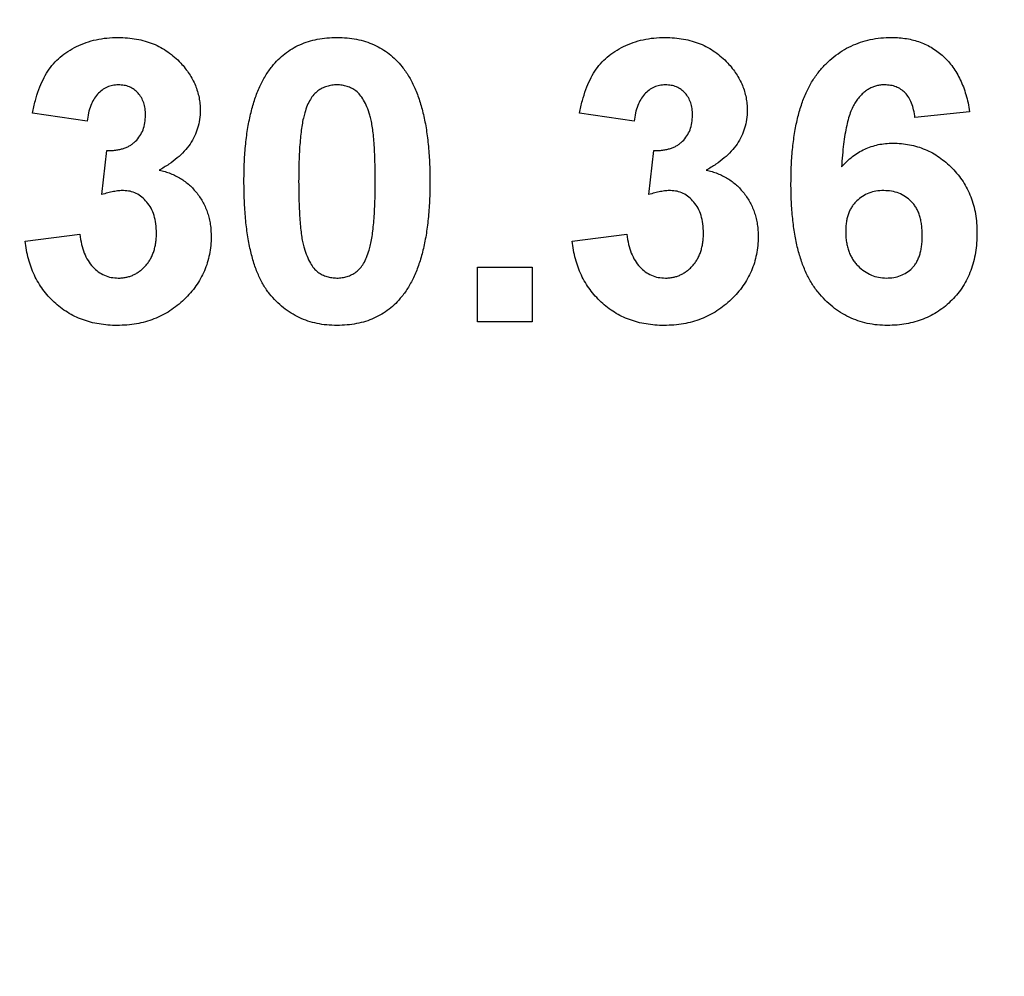
# Model space of a CAD drawing. Units: millimetres. Extents: x 5 to 419, y -29 to 291.
# Drawn here: x 176 to 177, y 183 to 184 of the extents above; entities that cross this region are included whole.
import ezdxf

# ---------------------------------------------------------------- set-up
doc = ezdxf.new("R2010")
doc.units = ezdxf.units.MM

msp = doc.modelspace()

# ---------------------------------------------------------------- linework, layer by layer
at = {"color": 7, "linetype": 'Continuous', "lineweight": 25}
for p, q in [((176.059989, 184.338536), (176.005044, 184.346778)), ((176.60944, 184.338536), (176.554494, 184.346778)), ((176.946436, 184.348209), (176.891491, 184.342199)), ((176.074641, 184.264875), (176.079792, 184.309232)), ((176.624092, 184.264875), (176.629243, 184.309232)), ((175.997718, 184.218229), (176.052663, 184.224983)), ((176.547168, 184.218229), (176.602114, 184.224983)), ((176.45193, 184.137071), (176.45193, 184.192016)), ((176.45193, 184.192016), (176.506875, 184.192016)), ((176.506875, 184.192016), (176.506875, 184.137071)), ((176.506875, 184.137071), (176.45193, 184.137071))]:
    msp.add_line(p, q, dxfattribs=at)
for centre, radius, start, end in [((176.763286, 200.557957), 21.402387, 182.8045206, 357.1954794), ((176.763286, 200.557957), 21.388102, 182.8045206, 357.1954794), ((176.763286, 200.557957), 21.373816, 182.9201681, 357.0798319), ((176.763286, 200.557957), 21.35953, 182.9201681, 357.0798319), ((176.763286, 200.557957), 21.866673, 196.5014699, 343.4985301), ((176.763286, 200.557957), 21.938102, 196.5014699, 343.4985301), ((176.763286, 200.557957), 22.180959, 198.5604531, 341.4395469), ((176.763286, 200.557957), 22.252387, 198.5604531, 341.4395469), ((176.763286, 193.352218), 21.339506, 180.5, 0.1308637), ((176.763286, 193.352218), 21.325221, 180.5, 0.1308637), ((176.763286, 193.352218), 21.310935, 180.5, 359.5), ((176.763286, 193.352218), 21.296649, 180.5, 359.5), ((176.763286, 193.352218), 21.803792, 196.5246027, 343.4753973), ((176.763286, 193.352218), 21.875221, 196.5246027, 343.4753973), ((176.763286, 193.352218), 22.118078, 198.5863226, 341.4136774), ((176.763286, 193.352218), 22.189506, 198.5863226, 341.4136774), ((176.763286, 186.14648), 21.276625, 182.7498857, 357.2501143), ((176.763286, 186.14648), 21.26234, 182.7498857, 357.2501143), ((176.763286, 186.14648), 21.248054, 182.8655024, 357.1344976), ((176.763286, 186.14648), 21.233768, 182.8655024, 357.1344976)]:
    msp.add_arc(centre, radius, start, end, dxfattribs=at)
for points, knots in [([(154.968871, 200.36776), (154.969526, 200.308492), (154.970837, 200.189999), (154.974625, 200.012347), (154.979748, 199.834848), (154.986334, 199.657502), (154.994351, 199.480308), (155.003806, 199.303268), (155.014697, 199.126381), (155.027025, 198.949647), (155.040791, 198.773066), (155.055993, 198.596638), (155.072632, 198.420364), (155.090708, 198.244242), (155.110221, 198.068273), (155.13117, 197.892457), (155.153557, 197.716795), (155.177381, 197.541285), (155.202641, 197.365929), (155.229338, 197.190725), (155.257472, 197.015675), (155.287043, 196.840778), (155.318051, 196.666034), (155.350496, 196.491443), (155.384378, 196.317004), (155.478424, 195.852912), (155.652351, 195.104017), (155.943376, 194.080805), (156.284219, 193.073013), (156.803839, 191.752924), (157.572696, 190.151809), (158.678988, 188.331285), (159.95634, 186.626244), (161.394865, 185.054885), (162.978747, 183.630096), (164.694815, 182.367695), (166.525037, 181.277287), (168.453427, 180.371827), (170.460431, 179.657239), (172.527855, 179.143132), (174.635365, 178.831523), (176.76325, 178.728307), (178.891171, 178.83152), (180.998647, 179.143118), (183.066106, 179.657229), (185.073078, 180.3718), (187.001503, 181.27727), (188.831696, 182.367656), (190.547796, 183.630073), (192.131655, 185.054835), (193.570209, 186.626216), (194.847543, 188.331226), (195.953859, 190.151777), (196.722704, 191.752868), (197.242336, 193.072952), (197.583169, 194.080718), (197.874201, 195.10396), (198.061542, 195.910595), (198.176761, 196.491175), (198.240223, 196.840533), (198.297935, 197.190504), (198.349899, 197.541091), (198.396115, 197.892294), (198.436581, 198.244112), (198.471301, 198.596545), (198.500265, 198.949594), (198.523509, 199.303257), (198.540894, 199.657537), (198.552942, 200.012428), (198.556114, 200.249263), (198.5577, 200.36776)], [0, 0, 0, 0, 0.0026122, 0.0052225, 0.0078311, 0.0104381, 0.0130438, 0.0156482, 0.0182516, 0.0208542, 0.0234561, 0.0260574, 0.0286584, 0.0312593, 0.0338601, 0.0364612, 0.0390625, 0.0416644, 0.044267, 0.0468705, 0.049475, 0.0520808, 0.0546879, 0.0572966, 0.059907, 0.0625193, 0.0781657, 0.0937751, 0.109385, 0.1250325, 0.1562791, 0.1875272, 0.2187737, 0.2500218, 0.2812683, 0.3125164, 0.3437629, 0.375011, 0.4062575, 0.4375056, 0.4687522, 0.5000003, 0.5312468, 0.5624949, 0.5937414, 0.6249895, 0.656236, 0.6874841, 0.7187306, 0.7499787, 0.7812252, 0.8124733, 0.8437199, 0.874968, 0.8906144, 0.9062238, 0.9218336, 0.9374812, 0.9427037, 0.9479192, 0.9531293, 0.9583352, 0.9635384, 0.9687402, 0.973942, 0.9791453, 0.9843513, 0.9895615, 0.9947773, 1, 1, 1, 1]), ([(155.445758, 199.470534), (155.448899, 199.411694), (155.45518, 199.294055), (155.466435, 199.117763), (155.47903, 198.941676), (155.493095, 198.765803), (155.508596, 198.590141), (155.525543, 198.41469), (155.543931, 198.239452), (155.563764, 198.064425), (155.585039, 197.88961), (155.607757, 197.715007), (155.631919, 197.540616), (155.657523, 197.366436), (155.684571, 197.192468), (155.713062, 197.018712), (155.742996, 196.845168), (155.774373, 196.671835), (155.807193, 196.498714), (155.841457, 196.325805), (155.877163, 196.153108), (155.914313, 195.980623), (155.952906, 195.808349), (155.992942, 195.636287), (156.09995, 195.192939), (156.292115, 194.48348), (156.603362, 193.518783), (156.960268, 192.569956), (157.495794, 191.328747), (158.274365, 189.826189), (159.376076, 188.121424), (160.63355, 186.527912), (162.0374, 185.061799), (163.573156, 183.734433), (165.228608, 182.559794), (166.98739, 181.54632), (168.834874, 180.705427), (170.753395, 180.042312), (172.726432, 179.565424), (174.735656, 179.276529), (176.76325, 179.180804), (178.790879, 179.276525), (180.800069, 179.56541), (182.773142, 180.042302), (184.691631, 180.705401), (186.539149, 181.546304), (188.297903, 182.559756), (189.953387, 183.734411), (191.48912, 185.06175), (192.892997, 186.527884), (194.150454, 188.121366), (195.252189, 189.826157), (196.030748, 191.328691), (196.566285, 192.569896), (196.92318, 193.518698), (197.234435, 194.483423), (197.440727, 195.245025), (197.570992, 195.79374), (197.643933, 196.124101), (197.711571, 196.455242), (197.773907, 196.787164), (197.83094, 197.119867), (197.882671, 197.453352), (197.929101, 197.787617), (197.970222, 198.122664), (198.006068, 198.45849), (198.036509, 198.795103), (198.06203, 199.132477), (198.074549, 199.357801), (198.080813, 199.470534)], [0, 0, 0, 0, 0.00272528, 0.00544861, 0.00817018, 0.01089018, 0.01360879, 0.0163262, 0.01904259, 0.02175815, 0.02447306, 0.02718752, 0.02990169, 0.03261579, 0.03532998, 0.03804445, 0.0407594, 0.04347501, 0.04619145, 0.04890893, 0.05162762, 0.05434772, 0.0570694, 0.05979284, 0.06251825, 0.07816346, 0.09377371, 0.10938437, 0.1250308, 0.15627741, 0.1875257, 0.21877233, 0.25002061, 0.28126723, 0.31251551, 0.34376214, 0.37501042, 0.40625705, 0.43750533, 0.46875195, 0.50000023, 0.53124686, 0.56249514, 0.59374176, 0.62499004, 0.65623667, 0.68748495, 0.71873158, 0.74997986, 0.78122648, 0.81247476, 0.8437214, 0.87496967, 0.89061486, 0.9062251, 0.92183577, 0.93748222, 0.9427039, 0.94791906, 0.95312901, 0.95833506, 0.9635385, 0.96874067, 0.97394285, 0.97914637, 0.98435254, 0.98956267, 0.99477805, 1, 1, 1, 1]), ([(198.515559, 195.538857), (198.502014, 195.480764), (198.474933, 195.364614), (198.432563, 195.190855), (198.388931, 195.017509), (198.343909, 194.844607), (198.297533, 194.67214), (198.249793, 194.500111), (198.200691, 194.328518), (198.150227, 194.157363), (198.098401, 193.986644), (198.045213, 193.816363), (197.990662, 193.646518), (197.93475, 193.477111), (197.877475, 193.30814), (197.818838, 193.139607), (197.758839, 192.97151), (197.697478, 192.803851), (197.634755, 192.636628), (197.570669, 192.469843), (197.505222, 192.303495), (197.438412, 192.137583), (197.273836, 191.738103), (196.997283, 191.111517), (196.582996, 190.270494), (196.133621, 189.447617), (195.488822, 188.376496), (194.599523, 187.089187), (193.406293, 185.640507), (192.096256, 184.296382), (190.677555, 183.067582), (189.161215, 181.961449), (187.557014, 180.987173), (185.877063, 180.150169), (184.132535, 179.457855), (182.336277, 178.913546), (180.500546, 178.522689), (178.638563, 178.286404), (176.763321, 178.20801), (174.888044, 178.286401), (173.026096, 178.522677), (171.190329, 178.913537), (169.394104, 179.457831), (167.649541, 180.150154), (165.96962, 180.987139), (164.365386, 181.961429), (162.849072, 183.067537), (161.430341, 184.296358), (160.120327, 185.640454), (158.927069, 187.089157), (158.037786, 188.376445), (157.392977, 189.447561), (156.943617, 190.270414), (156.529318, 191.111464), (156.23086, 191.787669), (156.026819, 192.288062), (155.90281, 192.605953), (155.783766, 192.92544), (155.669686, 193.246523), (155.560571, 193.569203), (155.456419, 193.893479), (155.357239, 194.219353), (155.262996, 194.546817), (155.173816, 194.8759), (155.089238, 195.206495), (155.037097, 195.428031), (155.011012, 195.538857)], [0, 0, 0, 0, 0.0029828, 0.0059639, 0.0089433, 0.0119213, 0.014898, 0.0178738, 0.0208486, 0.0238228, 0.0267966, 0.02977, 0.0327434, 0.0357168, 0.0386906, 0.0416649, 0.0446398, 0.0476156, 0.0505924, 0.0535705, 0.0565501, 0.0595313, 0.0625142, 0.0781549, 0.0937683, 0.1093821, 0.1250241, 0.1562712, 0.1875201, 0.2187672, 0.2500161, 0.2812632, 0.3125121, 0.3437593, 0.3750082, 0.4062553, 0.4375042, 0.4687513, 0.5000002, 0.5312473, 0.5624962, 0.5937434, 0.6249923, 0.6562394, 0.6874883, 0.7187354, 0.7499843, 0.7812314, 0.8124803, 0.8437275, 0.8749764, 0.890617, 0.9062304, 0.9218442, 0.9374862, 0.9431791, 0.948866, 0.9545483, 0.9602274, 0.9659044, 0.9715808, 0.977258, 0.9829371, 0.9886196, 0.9943068, 1, 1, 1, 1]), ([(155.481733, 193.166497), (155.482407, 193.106109), (155.483754, 192.985377), (155.487713, 192.804374), (155.493091, 192.623532), (155.500025, 192.442853), (155.508479, 192.262337), (155.518463, 192.081983), (155.529975, 191.901793), (155.543014, 191.721765), (155.557581, 191.541899), (155.573675, 191.362197), (155.591298, 191.182657), (155.610448, 191.00328), (155.631126, 190.824065), (155.653331, 190.645013), (155.677064, 190.466125), (155.702325, 190.287398), (155.729114, 190.108835), (155.757431, 189.930434), (155.787275, 189.752196), (155.818647, 189.574121), (155.851547, 189.396208), (155.885974, 189.218458), (155.978726, 188.760343), (156.149129, 188.02662), (156.433305, 187.027486), (156.766128, 186.04341), (157.273521, 184.754384), (158.024285, 183.190946), (159.104543, 181.413263), (160.351837, 179.748344), (161.756511, 178.213963), (163.303121, 176.822701), (164.978807, 175.590007), (166.765961, 174.525258), (168.648972, 173.641105), (170.608748, 172.943333), (172.627521, 172.441323), (174.685438, 172.137047), (176.76325, 172.03626), (178.841097, 172.137043), (180.89898, 172.441309), (182.917789, 172.943322), (184.877533, 173.641077), (186.760579, 174.525241), (188.547704, 175.589967), (190.223422, 176.822678), (191.770009, 178.213912), (193.174711, 179.748316), (194.421988, 181.413204), (195.502271, 183.190914), (196.253023, 184.754328), (196.760427, 186.043349), (197.093239, 187.0274), (197.377423, 188.026563), (197.560355, 188.814217), (197.672863, 189.381136), (197.734832, 189.722272), (197.791186, 190.064007), (197.841928, 190.406345), (197.887056, 190.749283), (197.92657, 191.092822), (197.960473, 191.436962), (197.988754, 191.781703), (198.011452, 192.127044), (198.028428, 192.472987), (198.040193, 192.819527), (198.043289, 193.050789), (198.044839, 193.166497)], [0, 0, 0, 0, 0.0027257, 0.0054494, 0.0081712, 0.0108914, 0.0136101, 0.0163275, 0.0190438, 0.0217593, 0.024474, 0.0271883, 0.0299023, 0.0326162, 0.0353302, 0.0380445, 0.0407593, 0.0434749, 0.0461912, 0.0489087, 0.0516275, 0.0543477, 0.0570696, 0.0597934, 0.0625193, 0.0781657, 0.0937751, 0.1093849, 0.1250325, 0.156279, 0.1875272, 0.2187737, 0.2500218, 0.2812683, 0.3125164, 0.3437629, 0.375011, 0.4062575, 0.4375056, 0.4687521, 0.5000002, 0.5312467, 0.5624949, 0.5937414, 0.6249895, 0.656236, 0.6874841, 0.7187306, 0.7499787, 0.7812252, 0.8124733, 0.8437199, 0.874968, 0.8906143, 0.9062238, 0.9218336, 0.9374812, 0.9427037, 0.9479192, 0.9531293, 0.9583352, 0.9635384, 0.9687402, 0.973942, 0.9791453, 0.9843513, 0.9895615, 0.9947773, 1, 1, 1, 1]), ([(155.03175, 193.16257), (155.032438, 193.100905), (155.033814, 192.97762), (155.037857, 192.79279), (155.043348, 192.608124), (155.050429, 192.423625), (155.059062, 192.239292), (155.069257, 192.055125), (155.081012, 191.871124), (155.094327, 191.687289), (155.109201, 191.503621), (155.125636, 191.320119), (155.143631, 191.136782), (155.163186, 190.953612), (155.184301, 190.770609), (155.206977, 190.587771), (155.231212, 190.4051), (155.257007, 190.222594), (155.284362, 190.040255), (155.313277, 189.858083), (155.343753, 189.676076), (155.375788, 189.494235), (155.409383, 189.312561), (155.444539, 189.131053), (155.539252, 188.663251), (155.713258, 187.914014), (156.003443, 186.893754), (156.343303, 185.88887), (156.861424, 184.572589), (157.628063, 182.976093), (158.731162, 181.160822), (160.004829, 179.4607), (161.439205, 177.893875), (163.018516, 176.473196), (164.729634, 175.214437), (166.554575, 174.127175), (168.477402, 173.224327), (170.478615, 172.511802), (172.540074, 171.999177), (174.641504, 171.688467), (176.76325, 171.585549), (178.885031, 171.688464), (180.986427, 171.999163), (183.047922, 172.511791), (185.049104, 173.2243), (186.971965, 174.127158), (188.796878, 175.214398), (190.508027, 176.473173), (192.087316, 177.893824), (193.521719, 179.460672), (194.795369, 181.160763), (195.898493, 182.976061), (196.665119, 184.572533), (197.183252, 185.888809), (197.523102, 186.893667), (197.813294, 187.913957), (198.000094, 188.718264), (198.114981, 189.29717), (198.17826, 189.64552), (198.235806, 189.994481), (198.28762, 190.344057), (198.333702, 190.694246), (198.374052, 191.045049), (198.408672, 191.396466), (198.437551, 191.748496), (198.460729, 192.101139), (198.478064, 192.454397), (198.490077, 192.808264), (198.493239, 193.044416), (198.494822, 193.16257)], [0, 0, 0, 0, 0.0027257, 0.0054494, 0.0081712, 0.0108914, 0.0136101, 0.0163275, 0.0190438, 0.0217593, 0.024474, 0.0271883, 0.0299023, 0.0326162, 0.0353302, 0.0380445, 0.0407594, 0.0434749, 0.0461912, 0.0489087, 0.0516275, 0.0543477, 0.0570696, 0.0597934, 0.0625193, 0.0781657, 0.0937751, 0.109385, 0.1250325, 0.156279, 0.1875272, 0.2187737, 0.2500218, 0.2812683, 0.3125164, 0.3437629, 0.375011, 0.4062575, 0.4375056, 0.4687521, 0.5000002, 0.5312468, 0.5624949, 0.5937414, 0.6249895, 0.656236, 0.6874841, 0.7187306, 0.7499787, 0.7812252, 0.8124733, 0.8437199, 0.874968, 0.8906144, 0.9062238, 0.9218336, 0.9374812, 0.9427037, 0.9479192, 0.9531293, 0.9583352, 0.9635384, 0.9687402, 0.973942, 0.9791453, 0.9843513, 0.9895615, 0.9947773, 1, 1, 1, 1]), ([(198.452741, 188.340555), (198.439219, 188.282643), (198.412184, 188.166855), (198.36989, 187.993638), (198.326338, 187.820834), (198.281402, 187.648472), (198.235116, 187.476545), (198.18747, 187.305054), (198.138467, 187.133998), (198.088106, 186.963379), (198.036388, 186.793195), (197.983312, 186.623448), (197.928879, 186.454137), (197.873088, 186.285261), (197.815939, 186.116821), (197.757433, 185.948818), (197.69757, 185.78125), (197.636349, 185.614119), (197.57377, 185.447423), (197.509834, 185.281163), (197.44454, 185.115339), (197.377889, 184.949951), (197.213706, 184.551733), (196.937829, 183.927129), (196.524589, 183.088773), (196.076382, 182.268514), (195.433294, 181.200807), (194.546419, 179.917617), (193.356531, 178.473591), (192.05024, 177.133801), (190.63566, 175.908976), (189.12378, 174.806433), (187.524343, 173.835325), (185.849422, 173.001049), (184.110148, 172.310994), (182.319326, 171.768465), (180.489169, 171.378887), (178.632851, 171.143375), (176.763321, 171.065238), (174.893756, 171.143372), (173.037473, 171.378875), (171.20728, 171.768456), (169.416491, 172.310971), (167.677183, 173.001034), (166.002291, 173.835291), (164.402822, 174.806413), (162.890967, 175.908931), (161.476358, 177.133776), (160.170088, 178.473538), (158.980173, 179.917587), (158.093314, 181.200756), (157.450217, 182.268457), (157.002024, 183.088694), (156.588771, 183.927076), (156.291044, 184.601142), (156.087488, 185.099956), (155.96377, 185.416844), (155.844999, 185.735324), (155.731177, 186.055398), (155.622302, 186.377064), (155.518374, 186.700322), (155.4194, 187.025174), (155.325348, 187.351613), (155.236341, 187.679667), (155.15192, 188.00923), (155.09987, 188.230074), (155.073831, 188.340555)], [0, 0, 0, 0, 0.0029828, 0.0059639, 0.0089433, 0.0119213, 0.014898, 0.0178737, 0.0208486, 0.0238228, 0.0267966, 0.02977, 0.0327434, 0.0357168, 0.0386906, 0.0416649, 0.0446398, 0.0476156, 0.0505924, 0.0535705, 0.0565501, 0.0595313, 0.0625142, 0.0781548, 0.0937683, 0.1093821, 0.1250241, 0.1562712, 0.1875201, 0.2187672, 0.2500161, 0.2812632, 0.3125121, 0.3437593, 0.3750082, 0.4062553, 0.4375042, 0.4687513, 0.5000002, 0.5312473, 0.5624962, 0.5937434, 0.6249923, 0.6562394, 0.6874883, 0.7187354, 0.7499843, 0.7812314, 0.8124804, 0.8437275, 0.8749764, 0.890617, 0.9062304, 0.9218442, 0.9374862, 0.9431791, 0.948866, 0.9545483, 0.9602274, 0.9659044, 0.9715808, 0.977258, 0.9829371, 0.9886196, 0.9943068, 1, 1, 1, 1]), ([(155.094628, 185.957381), (155.095315, 185.895894), (155.096687, 185.772966), (155.100718, 185.58867), (155.106193, 185.404539), (155.113254, 185.220573), (155.121862, 185.036774), (155.132027, 184.85314), (155.143748, 184.669671), (155.157024, 184.486368), (155.171856, 184.303231), (155.188244, 184.12026), (155.206186, 183.937454), (155.225685, 183.754814), (155.246739, 183.57234), (155.269348, 183.390032), (155.293513, 183.207889), (155.319234, 183.025912), (155.34651, 182.8441), (155.375342, 182.662454), (155.405729, 182.480974), (155.437671, 182.29966), (155.471169, 182.118511), (155.506223, 181.937528), (155.600662, 181.47108), (155.774165, 180.724011), (156.06351, 179.706703), (156.402387, 178.704726), (156.919009, 177.392254), (157.683429, 175.800378), (158.783337, 173.990359), (160.053319, 172.295156), (161.483544, 170.732864), (163.058286, 169.316296), (164.764452, 168.06118), (166.584113, 166.977063), (168.501376, 166.076828), (170.496799, 165.366364), (172.552294, 164.855223), (174.647643, 164.545412), (176.76325, 164.442792), (178.878892, 164.545408), (180.974208, 164.855209), (183.029738, 165.366353), (185.025129, 166.0768), (186.942427, 166.977046), (188.76206, 168.06114), (190.468257, 169.316273), (192.042977, 170.732814), (193.47323, 172.295128), (194.743194, 173.9903), (195.843126, 175.800346), (196.607535, 177.392198), (197.124168, 178.704665), (197.463035, 179.706616), (197.752387, 180.723954), (197.938647, 181.525934), (198.053201, 182.103165), (198.116297, 182.450506), (198.173677, 182.798458), (198.225341, 183.147022), (198.27129, 183.496198), (198.311523, 183.845986), (198.346042, 184.196386), (198.374838, 184.547398), (198.397948, 184.899021), (198.415233, 185.251256), (198.427212, 185.6041), (198.430365, 185.839568), (198.431943, 185.957381)], [0, 0, 0, 0, 0.0027257, 0.0054494, 0.0081712, 0.0108914, 0.0136101, 0.0163275, 0.0190438, 0.0217593, 0.024474, 0.0271883, 0.0299023, 0.0326162, 0.0353302, 0.0380445, 0.0407594, 0.0434749, 0.0461912, 0.0489087, 0.0516275, 0.0543477, 0.0570696, 0.0597934, 0.0625193, 0.0781657, 0.0937751, 0.109385, 0.1250325, 0.156279, 0.1875272, 0.2187737, 0.2500218, 0.2812683, 0.3125164, 0.3437629, 0.375011, 0.4062575, 0.4375056, 0.4687521, 0.5000002, 0.5312468, 0.5624949, 0.5937414, 0.6249895, 0.656236, 0.6874841, 0.7187306, 0.7499787, 0.7812252, 0.8124733, 0.8437199, 0.874968, 0.8906143, 0.9062238, 0.9218336, 0.9374812, 0.9427037, 0.9479192, 0.9531293, 0.9583352, 0.9635384, 0.9687402, 0.973942, 0.9791453, 0.9843513, 0.9895615, 0.9947773, 1, 1, 1, 1]), ([(176.005044, 184.346778), (176.00595, 184.350973), (176.007684, 184.359003), (176.011228, 184.370254), (176.015385, 184.380185), (176.020243, 184.388909), (176.025997, 184.39658), (176.032828, 184.403237), (176.040635, 184.409076), (176.049403, 184.413968), (176.058936, 184.417889), (176.069081, 184.420791), (176.079813, 184.422454), (176.087151, 184.422673), (176.090896, 184.422785)], [0, 0, 0, 0, 0.101734, 0.1947417, 0.2792789, 0.3566661, 0.430956, 0.5058197, 0.5820999, 0.661508, 0.7432595, 0.8260386, 0.9112078, 1, 1, 1, 1]), ([(176.090896, 184.422785), (176.094105, 184.422712), (176.100375, 184.42257), (176.109518, 184.421342), (176.118169, 184.419347), (176.12634, 184.416526), (176.134068, 184.412934), (176.141225, 184.408415), (176.147962, 184.403198), (176.151952, 184.399139), (176.153968, 184.397087)], [0, 0, 0, 0, 0.1371223, 0.2679124, 0.3935227, 0.5160238, 0.6367752, 0.7569302, 0.8771628, 1, 1, 1, 1]), ([(176.245772, 184.393767), (176.247759, 184.39609), (176.251681, 184.400675), (176.258462, 184.406583), (176.26578, 184.411637), (176.273736, 184.415669), (176.282194, 184.418942), (176.291281, 184.42112), (176.300901, 184.422542), (176.307523, 184.422703), (176.310905, 184.422785)], [0, 0, 0, 0, 0.1239584, 0.2446999, 0.3639413, 0.4841524, 0.6059994, 0.7313057, 0.8627578, 1, 1, 1, 1]), ([(176.310905, 184.422785), (176.314306, 184.422703), (176.320927, 184.422544), (176.330575, 184.421129), (176.339659, 184.418861), (176.348178, 184.415654), (176.356125, 184.41149), (176.363446, 184.406351), (176.370302, 184.400392), (176.374261, 184.395767), (176.376266, 184.393424)], [0, 0, 0, 0, 0.1373231, 0.2673523, 0.3929646, 0.5149204, 0.6341998, 0.7543524, 0.8755755, 1, 1, 1, 1]), ([(176.554494, 184.346778), (176.5554, 184.350973), (176.557135, 184.359003), (176.560678, 184.370254), (176.564836, 184.380185), (176.569693, 184.388909), (176.575447, 184.39658), (176.582279, 184.403237), (176.590086, 184.409076), (176.598853, 184.413968), (176.608386, 184.417889), (176.618532, 184.420791), (176.629264, 184.422454), (176.636601, 184.422673), (176.640346, 184.422785)], [0, 0, 0, 0, 0.101734, 0.1947417, 0.2792789, 0.3566661, 0.430956, 0.5058197, 0.5820999, 0.661508, 0.7432595, 0.8260386, 0.9112078, 1, 1, 1, 1]), ([(176.640346, 184.422785), (176.643555, 184.422712), (176.649825, 184.42257), (176.658968, 184.421342), (176.667619, 184.419347), (176.67579, 184.416526), (176.683519, 184.412934), (176.690676, 184.408415), (176.697412, 184.403198), (176.701402, 184.399139), (176.703418, 184.397087)], [0, 0, 0, 0, 0.1371223, 0.2679124, 0.3935227, 0.5160238, 0.6367752, 0.7569302, 0.8771628, 1, 1, 1, 1]), ([(176.766949, 184.276093), (176.767034, 184.282354), (176.767199, 184.29445), (176.768527, 184.311915), (176.770637, 184.328043), (176.773711, 184.342799), (176.777642, 184.356211), (176.782408, 184.368308), (176.788128, 184.379046), (176.794779, 184.388389), (176.802097, 184.396511), (176.80996, 184.403521), (176.818338, 184.409488), (176.827231, 184.414396), (176.836712, 184.418117), (176.846692, 184.420804), (176.857186, 184.422531), (176.864374, 184.4227), (176.868025, 184.422785)], [0, 0, 0, 0, 0.0932312, 0.1801451, 0.26072, 0.335343, 0.4043937, 0.4686635, 0.5286711, 0.585124, 0.6390464, 0.6911743, 0.7417143, 0.7919466, 0.8420752, 0.8930162, 0.9456658, 1, 1, 1, 1]), ([(176.868025, 184.422785), (176.870603, 184.422739), (176.875644, 184.422648), (176.883032, 184.421685), (176.890081, 184.420212), (176.896808, 184.418174), (176.903166, 184.415444), (176.90918, 184.412118), (176.914871, 184.408206), (176.920209, 184.403732), (176.925151, 184.398683), (176.929614, 184.393047), (176.933627, 184.386893), (176.937207, 184.380226), (176.94021, 184.372981), (176.942792, 184.365216), (176.944915, 184.356914), (176.945921, 184.351155), (176.946436, 184.348209)], [0, 0, 0, 0, 0.0647517, 0.1265814, 0.1868397, 0.2455141, 0.3028497, 0.3603454, 0.417913, 0.4760919, 0.5350689, 0.5951038, 0.6563904, 0.7194343, 0.7849532, 0.8531608, 0.9248883, 1, 1, 1, 1]), ([(176.153968, 184.397087), (176.155525, 184.395339), (176.158602, 184.391886), (176.162596, 184.386349), (176.165939, 184.380597), (176.168774, 184.374748), (176.170883, 184.368667), (176.172455, 184.362449), (176.173389, 184.35604), (176.173491, 184.351703), (176.173542, 184.349525)], [0, 0, 0, 0, 0.1331978, 0.2630795, 0.3876611, 0.5115071, 0.6323856, 0.7532592, 0.8761017, 1, 1, 1, 1]), ([(176.217498, 184.278554), (176.217517, 184.281836), (176.217554, 184.288268), (176.217937, 184.29775), (176.218392, 184.306879), (176.219242, 184.315671), (176.220182, 184.324112), (176.221367, 184.332213), (176.222882, 184.339933), (176.224531, 184.347303), (176.226339, 184.354348), (176.228489, 184.36101), (176.23072, 184.367389), (176.233343, 184.373335), (176.236066, 184.378974), (176.239054, 184.384245), (176.242242, 184.389196), (176.244605, 184.392257), (176.245772, 184.393767)], [0, 0, 0, 0, 0.0815293, 0.159787, 0.235743, 0.3085642, 0.3791738, 0.4467416, 0.5119042, 0.574573, 0.6343541, 0.6925161, 0.7484392, 0.8021493, 0.8538713, 0.9039604, 0.9526024, 1, 1, 1, 1]), ([(176.376266, 184.393424), (176.377414, 184.391932), (176.379754, 184.388887), (176.382907, 184.383967), (176.385938, 184.378748), (176.388584, 184.373104), (176.391117, 184.367134), (176.393465, 184.360823), (176.395503, 184.35412), (176.397421, 184.34711), (176.398984, 184.339683), (176.400429, 184.331921), (176.401626, 184.323787), (176.402571, 184.315309), (176.403414, 184.306497), (176.403876, 184.297312), (176.404254, 184.287772), (176.404292, 184.281283), (176.404311, 184.277982)], [0, 0, 0, 0, 0.0466726, 0.0952506, 0.1448623, 0.1963098, 0.249763, 0.3057748, 0.3632671, 0.4235484, 0.4860327, 0.5514872, 0.6194342, 0.689951, 0.7631478, 0.8390038, 0.9181046, 1, 1, 1, 1]), ([(176.703418, 184.397087), (176.704976, 184.395339), (176.708052, 184.391886), (176.712046, 184.386349), (176.715389, 184.380597), (176.718225, 184.374748), (176.720333, 184.368667), (176.721905, 184.362449), (176.722839, 184.35604), (176.722941, 184.351703), (176.722993, 184.349525)], [0, 0, 0, 0, 0.1331978, 0.2630795, 0.3876611, 0.5115071, 0.6323856, 0.7532592, 0.8761017, 1, 1, 1, 1]), ([(176.091353, 184.375166), (176.089373, 184.375068), (176.08548, 184.374876), (176.079909, 184.372972), (176.07477, 184.370027), (176.070235, 184.365809), (176.066305, 184.360563), (176.063259, 184.354165), (176.061114, 184.346716), (176.060376, 184.341354), (176.059989, 184.338536)], [0, 0, 0, 0, 0.1112445, 0.2186682, 0.3280058, 0.442909, 0.565028, 0.6953192, 0.8398843, 1, 1, 1, 1]), ([(176.118597, 184.344717), (176.118517, 184.346919), (176.118363, 184.35114), (176.116981, 184.357147), (176.114624, 184.36245), (176.111326, 184.366958), (176.107281, 184.370618), (176.102552, 184.373323), (176.097137, 184.3749), (176.093329, 184.375075), (176.091353, 184.375166)], [0, 0, 0, 0, 0.1433711, 0.2749037, 0.3990371, 0.5191878, 0.6363136, 0.7521648, 0.8714109, 1, 1, 1, 1]), ([(176.310905, 184.375166), (176.309163, 184.375086), (176.305716, 184.374928), (176.300707, 184.373758), (176.295976, 184.371827), (176.291501, 184.369131), (176.287381, 184.36538), (176.28389, 184.360351), (176.280876, 184.35418), (176.279367, 184.349567), (176.278567, 184.347121)], [0, 0, 0, 0, 0.112424, 0.2223849, 0.3301224, 0.4412432, 0.558075, 0.6869486, 0.8340327, 1, 1, 1, 1]), ([(176.349366, 184.277982), (176.349369, 184.281874), (176.349374, 184.289336), (176.349037, 184.300057), (176.348706, 184.309833), (176.348031, 184.318644), (176.347356, 184.326519), (176.346349, 184.333421), (176.345335, 184.339424), (176.343602, 184.345906), (176.341246, 184.352723), (176.338028, 184.359652), (176.33439, 184.365107), (176.330257, 184.369117), (176.325774, 184.37182), (176.321088, 184.37377), (176.316092, 184.374926), (176.312647, 184.375086), (176.310905, 184.375166)], [0, 0, 0, 0, 0.1006967, 0.1930338, 0.277511, 0.3537199, 0.4216475, 0.4819604, 0.5341449, 0.5790413, 0.655378, 0.7205077, 0.7762326, 0.8240614, 0.8681694, 0.9108855, 0.9549492, 1, 1, 1, 1]), ([(176.640804, 184.375166), (176.638824, 184.375068), (176.63493, 184.374876), (176.62936, 184.372972), (176.624221, 184.370027), (176.619686, 184.365809), (176.615755, 184.360563), (176.612709, 184.354165), (176.610564, 184.346716), (176.609827, 184.341354), (176.60944, 184.338536)], [0, 0, 0, 0, 0.1112445, 0.2186682, 0.3280058, 0.442909, 0.565028, 0.6953192, 0.8398843, 1, 1, 1, 1]), ([(176.668048, 184.344717), (176.667967, 184.346919), (176.667813, 184.35114), (176.666432, 184.357147), (176.664074, 184.36245), (176.660777, 184.366958), (176.656731, 184.370618), (176.652003, 184.373323), (176.646587, 184.3749), (176.64278, 184.375075), (176.640804, 184.375166)], [0, 0, 0, 0, 0.1433711, 0.2749037, 0.3990371, 0.5191878, 0.6363136, 0.7521648, 0.8714109, 1, 1, 1, 1]), ([(176.860985, 184.375166), (176.859607, 184.375132), (176.856865, 184.375065), (176.85287, 184.374214), (176.849019, 184.372951), (176.845343, 184.371162), (176.841823, 184.368853), (176.838513, 184.365997), (176.835261, 184.362745), (176.832258, 184.358818), (176.829377, 184.354168), (176.826896, 184.348475), (176.824685, 184.341745), (176.822792, 184.333945), (176.821074, 184.325125), (176.819666, 184.315248), (176.818539, 184.304306), (176.817998, 184.296642), (176.817716, 184.292634)], [0, 0, 0, 0, 0.0401536, 0.0799037, 0.1186425, 0.1582401, 0.1988582, 0.2411371, 0.2856313, 0.332857, 0.3850953, 0.4449125, 0.5135857, 0.5916454, 0.6790092, 0.7757905, 0.8827267, 1, 1, 1, 1]), ([(176.891491, 184.342199), (176.891123, 184.344846), (176.89043, 184.349826), (176.888378, 184.356698), (176.885522, 184.36248), (176.881855, 184.367178), (176.877488, 184.370794), (176.872512, 184.373364), (176.86693, 184.374889), (176.863017, 184.375072), (176.860985, 184.375166)], [0, 0, 0, 0, 0.1600895, 0.3012593, 0.4281718, 0.5446924, 0.6560414, 0.7655645, 0.8782694, 1, 1, 1, 1]), ([(176.079792, 184.309232), (176.081319, 184.309206), (176.084282, 184.309155), (176.088609, 184.309514), (176.092659, 184.310169), (176.096422, 184.311231), (176.099903, 184.312521), (176.103132, 184.31414), (176.10603, 184.316156), (176.109557, 184.319199), (176.113167, 184.323759), (176.11643, 184.330011), (176.118248, 184.337139), (176.118478, 184.342132), (176.118597, 184.344717)], [0, 0, 0, 0, 0.0763958, 0.1482457, 0.2170085, 0.2814162, 0.3436711, 0.4026077, 0.4616757, 0.5198883, 0.6353225, 0.7502103, 0.8706548, 1, 1, 1, 1]), ([(176.173542, 184.349525), (176.17343, 184.346462), (176.17321, 184.340423), (176.171185, 184.331639), (176.167932, 184.323336), (176.163433, 184.315481), (176.157568, 184.308147), (176.150348, 184.301401), (176.141985, 184.294985), (176.135699, 184.291361), (176.132448, 184.289486)], [0, 0, 0, 0, 0.1196965, 0.2359438, 0.3505624, 0.4675739, 0.5886791, 0.7164321, 0.853314, 1, 1, 1, 1]), ([(176.278567, 184.347121), (176.278068, 184.345276), (176.276994, 184.34131), (176.275776, 184.334844), (176.274771, 184.327506), (176.273923, 184.319297), (176.273232, 184.310214), (176.272807, 184.30025), (176.272513, 184.289412), (176.272467, 184.281893), (176.272443, 184.277982)], [0, 0, 0, 0, 0.0823733, 0.1770421, 0.2833368, 0.4015761, 0.5326994, 0.6759371, 0.831413, 1, 1, 1, 1]), ([(176.629243, 184.309232), (176.63077, 184.309206), (176.633732, 184.309155), (176.638059, 184.309514), (176.642109, 184.310169), (176.645873, 184.311231), (176.649354, 184.312521), (176.652583, 184.31414), (176.65548, 184.316156), (176.659008, 184.319199), (176.662617, 184.323759), (176.66588, 184.330011), (176.667698, 184.337139), (176.667928, 184.342132), (176.668048, 184.344717)], [0, 0, 0, 0, 0.0763958, 0.1482457, 0.2170085, 0.2814162, 0.3436711, 0.4026077, 0.4616757, 0.5198883, 0.6353225, 0.7502103, 0.8706548, 1, 1, 1, 1]), ([(176.722993, 184.349525), (176.722881, 184.346462), (176.72266, 184.340423), (176.720636, 184.331639), (176.717383, 184.323336), (176.712884, 184.315481), (176.707019, 184.308147), (176.699799, 184.301401), (176.691436, 184.294985), (176.68515, 184.291361), (176.681898, 184.289486)], [0, 0, 0, 0, 0.1196965, 0.2359438, 0.3505624, 0.4675739, 0.5886791, 0.7164321, 0.853314, 1, 1, 1, 1]), ([(176.817716, 184.292634), (176.819472, 184.294541), (176.822915, 184.298281), (176.828629, 184.303158), (176.834615, 184.307326), (176.840938, 184.310746), (176.847634, 184.313292), (176.854579, 184.315224), (176.861867, 184.316307), (176.866819, 184.316473), (176.869341, 184.316558)], [0, 0, 0, 0, 0.13221818, 0.25926594, 0.38242622, 0.50396318, 0.6251095, 0.7472262, 0.87129529, 1, 1, 1, 1]), ([(176.869341, 184.316558), (176.872187, 184.316476), (176.877807, 184.316314), (176.886086, 184.315179), (176.89403, 184.313138), (176.901676, 184.310377), (176.90906, 184.3069), (176.916042, 184.302498), (176.922732, 184.297366), (176.929037, 184.291503), (176.934829, 184.285048), (176.939944, 184.278076), (176.944152, 184.270566), (176.947751, 184.262686), (176.950428, 184.254281), (176.952371, 184.24547), (176.953531, 184.236174), (176.953684, 184.229832), (176.953762, 184.226586)], [0, 0, 0, 0, 0.0619594, 0.1223478, 0.1814846, 0.2402175, 0.2991146, 0.3588191, 0.4195508, 0.4824499, 0.5459903, 0.6081374, 0.6702719, 0.7331134, 0.796428, 0.8619365, 0.9293261, 1, 1, 1, 1]), ([(176.132448, 184.289486), (176.134383, 184.28902), (176.138201, 184.2881), (176.143716, 184.286224), (176.148882, 184.283817), (176.153824, 184.281173), (176.158419, 184.278037), (176.162757, 184.274563), (176.166672, 184.270549), (176.170423, 184.266309), (176.173703, 184.261655), (176.176666, 184.256812), (176.179046, 184.251662), (176.181081, 184.246337), (176.182598, 184.240752), (176.183786, 184.234947), (176.184381, 184.228887), (176.184481, 184.224774), (176.184531, 184.222694)], [0, 0, 0, 0, 0.0648364, 0.1279449, 0.189428, 0.2503554, 0.3103593, 0.3704596, 0.4311232, 0.4928228, 0.5547569, 0.6163812, 0.6775619, 0.7393366, 0.8019317, 0.8659402, 0.9321917, 1, 1, 1, 1]), ([(176.681898, 184.289486), (176.683833, 184.28902), (176.687651, 184.2881), (176.693167, 184.286224), (176.698332, 184.283817), (176.703274, 184.281173), (176.70787, 184.278037), (176.712208, 184.274563), (176.716123, 184.270549), (176.719874, 184.266309), (176.723153, 184.261655), (176.726116, 184.256812), (176.728496, 184.251662), (176.730532, 184.246337), (176.732048, 184.240752), (176.733236, 184.234947), (176.733831, 184.228887), (176.733931, 184.224774), (176.733982, 184.222694)], [0, 0, 0, 0, 0.0648364, 0.1279449, 0.189428, 0.2503554, 0.3103593, 0.3704596, 0.4311232, 0.4928228, 0.5547569, 0.6163812, 0.6775619, 0.7393366, 0.8019317, 0.8659402, 0.9321917, 1, 1, 1, 1]), ([(176.310905, 184.133408), (176.307484, 184.133506), (176.300781, 184.133699), (176.290994, 184.135228), (176.281692, 184.137678), (176.272906, 184.141175), (176.264651, 184.145707), (176.256861, 184.15114), (176.249706, 184.157719), (176.244105, 184.163844), (176.240006, 184.169378), (176.237116, 184.173967), (176.234323, 184.178878), (176.231912, 184.184264), (176.229533, 184.189965), (176.227427, 184.196105), (176.225568, 184.202631), (176.223823, 184.209512), (176.222368, 184.216797), (176.221029, 184.224464), (176.219974, 184.232545), (176.219039, 184.240996), (176.218381, 184.249836), (176.217846, 184.259051), (176.217578, 184.26867), (176.217525, 184.275216), (176.217498, 184.278554)], [0, 0, 0, 0, 0.05240909, 0.10269832, 0.15142797, 0.19959282, 0.24722478, 0.29549603, 0.34477012, 0.39591333, 0.42246553, 0.45020836, 0.47900827, 0.50896943, 0.54057367, 0.57368033, 0.60838467, 0.64455488, 0.68246233, 0.72221946, 0.76382317, 0.80735332, 0.85252232, 0.89967525, 0.94882337, 1, 1, 1, 1]), ([(176.272443, 184.277982), (176.272476, 184.27409), (176.272538, 184.26663), (176.272716, 184.255923), (176.27322, 184.246176), (176.273724, 184.237351), (176.274564, 184.229475), (176.275408, 184.222528), (176.276573, 184.216557), (176.278161, 184.210062), (176.280564, 184.203264), (176.28386, 184.196406), (176.287395, 184.190899), (176.291558, 184.186957), (176.296064, 184.184312), (176.300738, 184.182368), (176.305743, 184.181278), (176.309164, 184.181112), (176.310905, 184.181027)], [0, 0, 0, 0, 0.1008346, 0.193283, 0.2774008, 0.3536777, 0.4222362, 0.4825627, 0.534908, 0.5797418, 0.6557138, 0.7211455, 0.776666, 0.8242182, 0.868127, 0.9113575, 0.9548891, 1, 1, 1, 1]), ([(176.343242, 184.209072), (176.343741, 184.210917), (176.344808, 184.214865), (176.346035, 184.221291), (176.347043, 184.228591), (176.347883, 184.236763), (176.34858, 184.245827), (176.349002, 184.255772), (176.349296, 184.266591), (176.349342, 184.27409), (176.349366, 184.277982)], [0, 0, 0, 0, 0.082643, 0.176812, 0.2826379, 0.4012643, 0.5319943, 0.675701, 0.831686, 1, 1, 1, 1]), ([(176.404311, 184.277982), (176.404292, 184.274681), (176.404255, 184.268211), (176.403875, 184.258691), (176.403413, 184.249524), (176.402572, 184.240713), (176.401619, 184.232235), (176.400456, 184.224111), (176.398903, 184.216384), (176.397364, 184.20897), (176.395458, 184.20193), (176.393328, 184.195239), (176.391074, 184.188849), (176.388482, 184.182871), (176.385741, 184.17722), (176.382756, 184.171948), (176.379568, 184.166997), (176.377204, 184.163936), (176.376038, 184.162426)], [0, 0, 0, 0, 0.0817742, 0.1602856, 0.2360294, 0.3091179, 0.3795303, 0.4473768, 0.5123574, 0.5747492, 0.6349414, 0.6929409, 0.7487078, 0.8027019, 0.8542795, 0.9042287, 0.9527348, 1, 1, 1, 1]), ([(176.863904, 184.133408), (176.860445, 184.133505), (176.853645, 184.133695), (176.843689, 184.135261), (176.834225, 184.13791), (176.825252, 184.141609), (176.816697, 184.146262), (176.808638, 184.152043), (176.801097, 184.158895), (176.793974, 184.166726), (176.787493, 184.175771), (176.781974, 184.186226), (176.777293, 184.197976), (176.773482, 184.21105), (176.77054, 184.225448), (176.768487, 184.241171), (176.767123, 184.258193), (176.767008, 184.269986), (176.766949, 184.276093)], [0, 0, 0, 0, 0.0532595, 0.1047176, 0.1547753, 0.2043301, 0.2539136, 0.304476, 0.3567063, 0.410597, 0.4672747, 0.5276256, 0.5922409, 0.6617987, 0.737131, 0.8183872, 0.9059333, 1, 1, 1, 1]), ([(176.096447, 184.268939), (176.094861, 184.268898), (176.091497, 184.268812), (176.086265, 184.267918), (176.08056, 184.266684), (176.076675, 184.265497), (176.074641, 184.264875)], [0, 0, 0, 0, 0.2136314, 0.452876, 0.7136026, 1, 1, 1, 1]), ([(176.129586, 184.226299), (176.129467, 184.229418), (176.12924, 184.235366), (176.127484, 184.243806), (176.124439, 184.251225), (176.120173, 184.257489), (176.115104, 184.262529), (176.109426, 184.266317), (176.103084, 184.268493), (176.098676, 184.268789), (176.096447, 184.268939)], [0, 0, 0, 0, 0.1551891, 0.2960401, 0.4267638, 0.5519119, 0.6708037, 0.7806746, 0.8891195, 1, 1, 1, 1]), ([(176.645898, 184.268939), (176.644311, 184.268898), (176.640948, 184.268812), (176.635716, 184.267918), (176.63001, 184.266684), (176.626125, 184.265497), (176.624092, 184.264875)], [0, 0, 0, 0, 0.2136314, 0.452876, 0.7136026, 1, 1, 1, 1]), ([(176.679037, 184.226299), (176.678918, 184.229418), (176.67869, 184.235366), (176.676935, 184.243806), (176.67389, 184.251225), (176.669624, 184.257489), (176.664555, 184.262529), (176.658876, 184.266317), (176.652535, 184.268493), (176.648127, 184.268789), (176.645898, 184.268939)], [0, 0, 0, 0, 0.1551891, 0.2960401, 0.4267638, 0.5519119, 0.6708037, 0.7806746, 0.8891195, 1, 1, 1, 1]), ([(176.860069, 184.268939), (176.857479, 184.268834), (176.85245, 184.268629), (176.845221, 184.266571), (176.838608, 184.263298), (176.833736, 184.259452), (176.830302, 184.255827), (176.828054, 184.252741), (176.826096, 184.249381), (176.82455, 184.24566), (176.823358, 184.241648), (176.822504, 184.237318), (176.821986, 184.232684), (176.821925, 184.229487), (176.821894, 184.227845)], [0, 0, 0, 0, 0.1224195, 0.2377579, 0.3529545, 0.4701164, 0.5295831, 0.5890567, 0.6506025, 0.7133835, 0.7794363, 0.8485649, 0.9222246, 1, 1, 1, 1]), ([(176.898817, 184.223781), (176.898786, 184.225671), (176.898727, 184.229325), (176.898208, 184.234606), (176.89736, 184.239488), (176.896174, 184.244006), (176.894569, 184.248099), (176.892676, 184.251849), (176.890376, 184.255155), (176.88696, 184.259044), (176.881991, 184.262963), (176.875353, 184.266532), (176.867911, 184.268555), (176.862733, 184.268809), (176.860069, 184.268939)], [0, 0, 0, 0, 0.08403205, 0.16245921, 0.23568914, 0.3042223, 0.36976508, 0.43085715, 0.49063308, 0.54833806, 0.66056695, 0.76986494, 0.88163108, 1, 1, 1, 1]), ([(176.052663, 184.224983), (176.053138, 184.221605), (176.054038, 184.215192), (176.056847, 184.206316), (176.060513, 184.198592), (176.065367, 184.192263), (176.070978, 184.187229), (176.077237, 184.183638), (176.084085, 184.181373), (176.088856, 184.181144), (176.091296, 184.181027)], [0, 0, 0, 0, 0.1582899, 0.3004565, 0.4309053, 0.5536135, 0.6685454, 0.778953, 0.886902, 1, 1, 1, 1]), ([(176.091296, 184.181027), (176.092615, 184.181055), (176.095226, 184.181111), (176.099066, 184.1817), (176.102755, 184.182667), (176.106257, 184.184059), (176.109589, 184.185788), (176.112795, 184.187848), (176.11574, 184.19042), (176.118616, 184.193234), (176.121168, 184.196437), (176.123416, 184.199913), (176.125389, 184.203626), (176.126918, 184.207673), (176.128115, 184.211966), (176.128971, 184.216523), (176.129492, 184.221327), (176.129554, 184.224619), (176.129586, 184.226299)], [0, 0, 0, 0, 0.0594851, 0.1178306, 0.1748645, 0.2313233, 0.2875649, 0.3441811, 0.4028499, 0.4637522, 0.5256273, 0.5872621, 0.6504422, 0.7150618, 0.7821428, 0.8514003, 0.9241626, 1, 1, 1, 1]), ([(176.602114, 184.224983), (176.602588, 184.221605), (176.603489, 184.215192), (176.606297, 184.206316), (176.609963, 184.198592), (176.614817, 184.192263), (176.620429, 184.187229), (176.626687, 184.183638), (176.633536, 184.181373), (176.638306, 184.181144), (176.640747, 184.181027)], [0, 0, 0, 0, 0.15828987, 0.30045647, 0.43090528, 0.55361349, 0.66854536, 0.77895299, 0.88690198, 1, 1, 1, 1]), ([(176.640747, 184.181027), (176.642065, 184.181055), (176.644677, 184.181111), (176.648516, 184.1817), (176.652205, 184.182667), (176.655707, 184.184059), (176.65904, 184.185788), (176.662246, 184.187848), (176.665191, 184.19042), (176.668067, 184.193234), (176.670618, 184.196437), (176.672866, 184.199913), (176.674839, 184.203626), (176.676369, 184.207673), (176.677566, 184.211966), (176.678422, 184.216523), (176.678943, 184.221327), (176.679005, 184.224619), (176.679037, 184.226299)], [0, 0, 0, 0, 0.0594851, 0.1178306, 0.1748645, 0.2313233, 0.2875649, 0.3441811, 0.4028499, 0.4637522, 0.5256273, 0.5872621, 0.6504422, 0.7150618, 0.7821428, 0.8514003, 0.9241626, 1, 1, 1, 1]), ([(176.821894, 184.227845), (176.821915, 184.22603), (176.821955, 184.222484), (176.822624, 184.217339), (176.823585, 184.212516), (176.824879, 184.207988), (176.826673, 184.203822), (176.828801, 184.199937), (176.831318, 184.196367), (176.835181, 184.192178), (176.840518, 184.187779), (176.847522, 184.183861), (176.855027, 184.181426), (176.860204, 184.181161), (176.862816, 184.181027)], [0, 0, 0, 0, 0.0781806, 0.1527604, 0.2232548, 0.2901443, 0.3553798, 0.4183353, 0.4808702, 0.5431721, 0.6635505, 0.7773175, 0.8876242, 1, 1, 1, 1]), ([(176.862816, 184.181027), (176.865291, 184.181138), (176.870108, 184.181354), (176.876987, 184.18333), (176.883235, 184.186446), (176.887815, 184.190104), (176.891009, 184.193662), (176.893155, 184.196783), (176.894902, 184.200342), (176.89633, 184.204282), (176.897481, 184.208588), (176.898266, 184.213302), (176.898712, 184.218412), (176.898781, 184.221949), (176.898817, 184.223781)], [0, 0, 0, 0, 0.1166399, 0.2270268, 0.3350052, 0.44461, 0.5013963, 0.5603702, 0.6228199, 0.6880912, 0.7580211, 0.8329651, 0.9134699, 1, 1, 1, 1]), ([(176.953762, 184.226586), (176.953683, 184.223149), (176.953528, 184.216446), (176.952389, 184.206629), (176.950378, 184.197363), (176.947631, 184.188574), (176.944077, 184.180331), (176.939772, 184.172566), (176.93457, 184.165412), (176.928706, 184.158773), (176.92217, 184.152848), (176.915204, 184.147602), (176.907732, 184.143241), (176.899863, 184.13957), (176.891462, 184.136876), (176.882678, 184.134856), (176.87344, 184.133624), (176.867132, 184.133481), (176.863904, 184.133408)], [0, 0, 0, 0, 0.0708046, 0.138086, 0.2032312, 0.2658848, 0.3275091, 0.3878682, 0.4484112, 0.5093865, 0.5700404, 0.6298647, 0.6887151, 0.7479854, 0.8083943, 0.8700863, 0.9335156, 1, 1, 1, 1]), ([(176.090152, 184.133408), (176.087038, 184.13346), (176.080921, 184.133563), (176.071967, 184.134777), (176.063391, 184.136565), (176.055243, 184.139179), (176.047452, 184.142399), (176.040166, 184.14655), (176.033196, 184.151268), (176.02677, 184.156795), (176.020796, 184.162819), (176.015548, 184.169443), (176.010872, 184.176457), (176.00685, 184.183922), (176.003515, 184.191858), (176.000919, 184.200244), (175.998849, 184.209055), (175.9981, 184.215129), (175.997718, 184.218229)], [0, 0, 0, 0, 0.0673455, 0.1322824, 0.1952048, 0.2567077, 0.3172117, 0.3772858, 0.4378685, 0.4990881, 0.5604009, 0.6212069, 0.68167, 0.7426314, 0.8044372, 0.8676393, 0.9324422, 1, 1, 1, 1]), ([(176.184531, 184.222694), (176.184467, 184.219655), (176.184341, 184.213662), (176.182952, 184.204867), (176.180842, 184.196414), (176.177934, 184.18827), (176.174045, 184.180533), (176.169394, 184.173096), (176.163856, 184.166032), (176.15754, 184.159395), (176.150639, 184.153321), (176.143224, 184.147985), (176.135405, 184.143469), (176.127137, 184.139777), (176.118492, 184.136904), (176.109395, 184.134929), (176.09992, 184.133612), (176.093438, 184.133477), (176.090152, 184.133408)], [0, 0, 0, 0, 0.0629075, 0.1240621, 0.1839778, 0.2432434, 0.3028139, 0.363021, 0.4246933, 0.4884396, 0.5525805, 0.6148866, 0.6773955, 0.7393206, 0.8021921, 0.8657715, 0.9319587, 1, 1, 1, 1]), ([(176.639602, 184.133408), (176.636488, 184.13346), (176.630372, 184.133563), (176.621418, 184.134777), (176.612842, 184.136565), (176.604694, 184.139179), (176.596903, 184.142399), (176.589616, 184.14655), (176.582647, 184.151268), (176.576221, 184.156795), (176.570247, 184.162819), (176.564999, 184.169443), (176.560322, 184.176457), (176.5563, 184.183922), (176.552966, 184.191858), (176.55037, 184.200244), (176.548299, 184.209055), (176.547551, 184.215129), (176.547168, 184.218229)], [0, 0, 0, 0, 0.0673455, 0.1322824, 0.1952048, 0.2567077, 0.3172117, 0.3772858, 0.4378685, 0.4990881, 0.5604009, 0.6212069, 0.68167, 0.7426314, 0.8044372, 0.8676393, 0.9324422, 1, 1, 1, 1]), ([(176.733982, 184.222694), (176.733918, 184.219655), (176.733791, 184.213662), (176.732402, 184.204867), (176.730292, 184.196414), (176.727384, 184.18827), (176.723495, 184.180533), (176.718845, 184.173096), (176.713306, 184.166032), (176.706991, 184.159395), (176.70009, 184.153321), (176.692675, 184.147985), (176.684856, 184.143469), (176.676588, 184.139777), (176.667942, 184.136904), (176.658845, 184.134929), (176.649371, 184.133612), (176.642888, 184.133477), (176.639602, 184.133408)], [0, 0, 0, 0, 0.0629075, 0.1240621, 0.1839778, 0.2432434, 0.3028139, 0.363021, 0.4246933, 0.4884396, 0.5525805, 0.6148866, 0.6773955, 0.7393206, 0.8021921, 0.8657715, 0.9319587, 1, 1, 1, 1]), ([(176.310905, 184.181027), (176.312667, 184.181103), (176.316116, 184.181251), (176.321131, 184.18246), (176.325869, 184.184334), (176.330314, 184.187085), (176.334431, 184.19081), (176.337919, 184.195843), (176.340934, 184.202013), (176.342442, 184.206626), (176.343242, 184.209072)], [0, 0, 0, 0, 0.1136385, 0.2223862, 0.3312524, 0.4413104, 0.5581281, 0.6869863, 0.8340527, 1, 1, 1, 1]), ([(176.376038, 184.162426), (176.374051, 184.160103), (176.370128, 184.155518), (176.363348, 184.149608), (176.356039, 184.144575), (176.348106, 184.140494), (176.339629, 184.137266), (176.33053, 184.13507), (176.320908, 184.133652), (176.314287, 184.133491), (176.310905, 184.133408)], [0, 0, 0, 0, 0.123954, 0.2446911, 0.3639282, 0.4834468, 0.6060135, 0.7313154, 0.8627627, 1, 1, 1, 1])]:
    msp.add_open_spline(points, degree=3, knots=knots, dxfattribs=at)
at = {"color": 8, "linetype": 'Continuous', "lineweight": 25}
for points, knots in [([(183.563403, 180.273921), (183.307236, 180.181884), (182.412007, 179.860241), (180.816557, 179.503222), (178.801051, 179.203578), (176.763148, 179.109695), (174.726251, 179.205342), (172.707654, 179.49614), (170.725496, 179.97583), (168.798366, 180.642939), (166.942492, 181.488679), (165.176903, 182.50866), (163.512056, 183.688103), (161.980024, 185.030854), (160.89757, 186.113935), (160.379075, 186.783774), (160.276158, 186.916733)], [0, 0, 0, 0, 0.0316922, 0.110755, 0.1898137, 0.2688765, 0.3479352, 0.426998, 0.5060567, 0.5851195, 0.6641782, 0.743241, 0.8222997, 0.9013625, 0.9804212, 1, 1, 1, 1]), ([(155.570335, 185.085684), (155.622259, 184.41514), (155.726107, 183.074034), (156.123976, 181.092863), (156.693281, 179.156301), (157.44863, 177.283473), (158.376206, 175.490037), (159.471133, 173.793492), (160.721065, 172.207682), (162.116789, 170.748579), (163.643864, 169.427521), (165.290146, 168.25843), (167.039334, 167.249719), (168.876865, 166.412762), (170.785144, 165.75274), (172.74772, 165.278071), (174.746337, 164.990518), (176.76325, 164.895239), (178.780198, 164.990514), (180.778781, 165.278058), (182.741393, 165.75273), (184.64964, 166.412735), (186.487205, 167.249702), (188.236366, 168.258391), (189.882676, 169.427499), (191.409741, 170.748528), (192.805444, 172.207662), (194.05554, 173.793408), (195.149812, 175.490105), (196.079908, 177.283037), (196.825828, 179.157649), (197.317024, 180.72574), (197.490209, 181.676541), (197.542911, 181.965878)], [0, 0, 0, 0, 0.0328539, 0.0657086, 0.098562, 0.1314171, 0.1642705, 0.1971257, 0.2299791, 0.2628343, 0.2956877, 0.3285428, 0.3613962, 0.3942514, 0.4271048, 0.45996, 0.4928134, 0.5256685, 0.5585219, 0.5913771, 0.6242305, 0.6570857, 0.6899391, 0.7227942, 0.7556476, 0.7885028, 0.8213562, 0.8542114, 0.8870648, 0.9199199, 0.9527733, 0.9856285, 1, 1, 1, 1])]:
    msp.add_open_spline(points, degree=3, knots=knots, dxfattribs=at)

doc.saveas('drawing.dxf')
